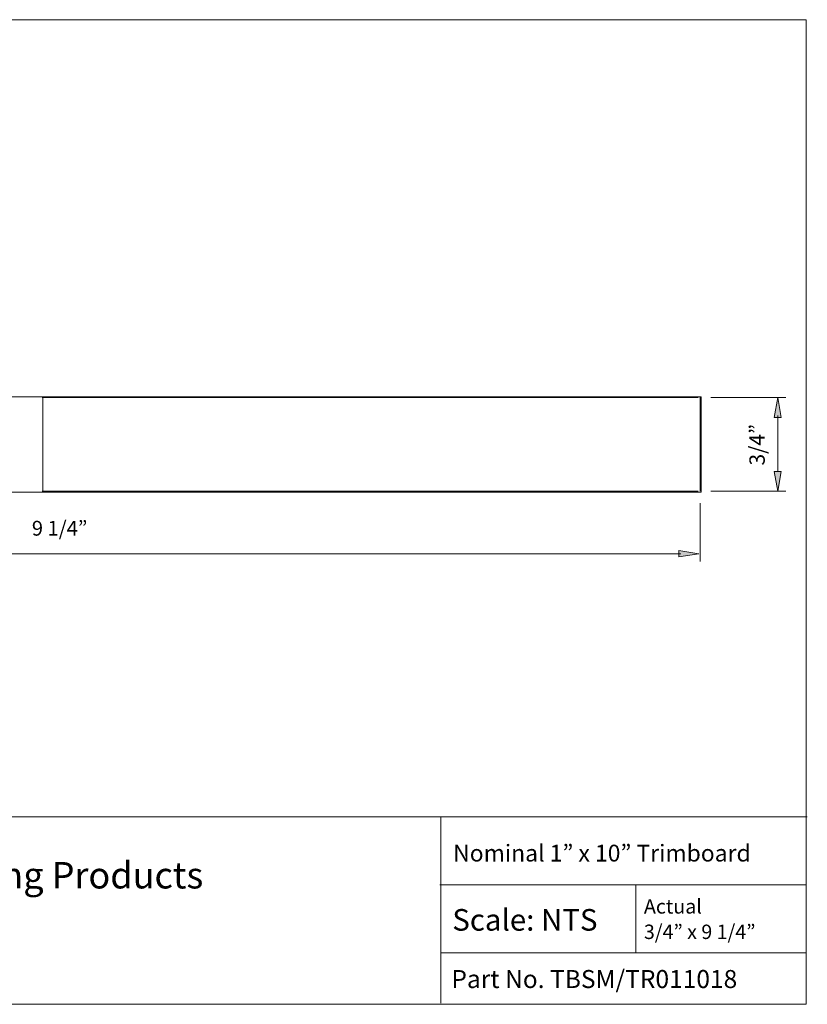
# Model space of a CAD drawing. Units: inches. Extents: x -1 to 9.3, y 1.7 to 9.4.
# Drawn here: x 3.1 to 9.3, y 1.7 to 9.4 of the extents above; entities that cross this region are included whole.
import ezdxf

# ---------------------------------------------------------------- set-up
doc = ezdxf.new("R2010")
doc.units = ezdxf.units.IN
doc.header["$MEASUREMENT"] = 0
doc.layers.add('template', color=7, linetype='Continuous')
doc.layers.add('trim', color=7, linetype='Continuous')

msp = doc.modelspace()

# ---------------------------------------------------------------- hatches: boundary and pattern name
at = {"layer": 'trim'}
for points in [[(9.0195, 6.2935), (9.0729, 6.2935), (9.0462, 6.4502)], [(9.0195, 5.8689), (9.0729, 5.8689), (9.0462, 5.7122)], [(8.2695, 5.2455), (8.2695, 5.1955), (8.4262, 5.2189)]]:
    msp.add_hatch(color=7, dxfattribs=at).paths.add_polyline_path(points)

# ---------------------------------------------------------------- linework, layer by layer
at = {"layer": 'template', "lineweight": 0}
for points in [[(-0.98, 1.6756), (9.2708, 1.6756), (9.2708, 9.423), (-0.98, 9.423)], [(-0.9722, 3.1509), (9.2791, 3.1509)], [(6.3958, 3.1509), (6.3958, 1.6856)], [(9.2708, 2.6162), (7.8403, 2.6162), (6.3889, 2.6162)], [(7.9306, 2.0828), (7.9306, 2.6162)], [(6.3958, 2.0815), (9.2729, 2.0815)]]:
    msp.add_lwpolyline(points, dxfattribs=at)
at = {"layer": 'trim', "lineweight": 0}
for points in [[(8.4445, 5.7062), (-0.8056, 5.7062), (-0.8056, 6.4562), (8.4445, 6.4562), (8.4445, 5.7062)], [(8.4213, 6.4502), (3.2603, 6.4502)], [(3.2654, 6.4502), (3.2654, 5.7122)], [(8.4362, 5.7122), (8.4362, 6.4502)], [(8.5195, 6.4502), (9.1095, 6.4502)], [(9.0195, 6.2935), (9.0729, 6.2935), (9.0462, 6.4502), (9.0195, 6.2935)], [(9.0462, 5.8689), (9.0462, 6.3074)], [(9.0195, 5.8689), (9.0729, 5.8689), (9.0462, 5.7122), (9.0195, 5.8689)], [(3.2603, 5.7122), (8.4213, 5.7122)], [(8.5195, 5.7122), (9.1095, 5.7122)], [(8.4362, 5.6189), (8.4362, 5.1589)], [(-0.7204, 5.2189), (8.2845, 5.2189)], [(8.2695, 5.2455), (8.2695, 5.1955), (8.4262, 5.2189), (8.2695, 5.2455)]]:
    msp.add_lwpolyline(points, dxfattribs=at)

# ---------------------------------------------------------------- texts
at = {"layer": 'template', "color": 7, "insert": (-0.7222, 2.5871), "char_height": 0.207778, "attachment_point": 7}
msp.add_mtext('\\fITC Franklin Gothic Book|b0|i0|c0|p34;\\W1;VERSATEX Trimboard Building Products', dxfattribs=at)
at = {"layer": 'trim', "color": 7, "insert": (8.9444, 5.9155), "char_height": 0.120662, "attachment_point": 7, "rotation": 90}
msp.add_mtext('\\fITC Franklin Gothic Book|b0|i0|c0|p34;\\W1;3/4”', dxfattribs=at)
at = {"layer": 'trim', "color": 7, "attachment_point": 7}
for s, insert, char_height in [('\\fITC Franklin Gothic Book|b0|i0|c0|p34;\\W1;9 1/4”', (3.1787, 5.3634), 0.116319), ('\\fITC Franklin Gothic Book|b0|i0|c0|p34;\\W1;Nominal 1” x 10” Trimboard', (6.4931, 2.7991), 0.132222), ('\\fITC Franklin Gothic Book|b0|i0|c0|p34;\\W1;Actual', (7.9938, 2.3894), 0.113333), ('\\fITC Franklin Gothic Book|b0|i0|c0|p34;\\W1;Scale: NTS', (6.4861, 2.2551), 0.17), ('\\fITC Franklin Gothic Book|b0|i0|c0|p34;\\W1;3/4” x 9 1/4”', (7.9938, 2.1894), 0.113333), ('\\fITC Franklin Gothic Book|b0|i0|c0|p34;\\W1;Part No. TBSM/TR011018', (6.4791, 1.8037), 0.141667)]:
    msp.add_mtext(s, dxfattribs=dict(at, insert=insert, char_height=char_height))

doc.saveas('drawing.dxf')
